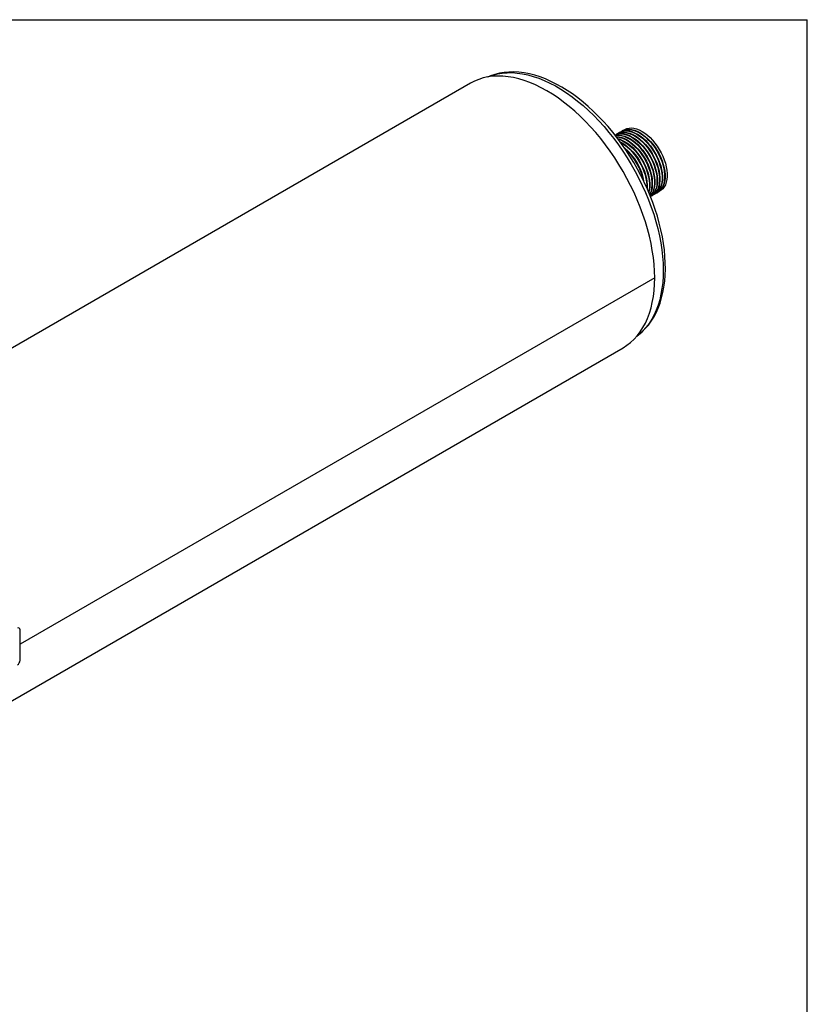
# Model space of a CAD drawing. Units: inches. Extents: x 5 to 105, y 5 to 79.
# Drawn here: x 79 to 105, y 46 to 79 of the extents above; entities that cross this region are included whole.
import ezdxf

# ---------------------------------------------------------------- set-up
doc = ezdxf.new("R2010")
doc.units = ezdxf.units.IN
doc.header["$LTSCALE"] = 10
doc.header["$MEASUREMENT"] = 0
doc.layers.add('FORMAT', color=7, linetype='Continuous')

msp = doc.modelspace()

# ---------------------------------------------------------------- linework, layer by layer
at = {"color": 7, "linetype": 'Continuous', "lineweight": 25}
for p, q in [((93.7498, 76.6294), (69.001, 62.3423)), ((98.6463, 74.941), (98.6322, 74.9329)), ((98.7312, 74.99), (98.717, 74.9819)), ((98.816, 75.039), (98.8019, 75.0308)), ((99.9893, 72.974), (100.0034, 72.9821)), ((99.8196, 72.876), (99.8337, 72.8842)), ((99.9044, 72.925), (99.9186, 72.9332)), ((99.9032, 70.134), (78.7111, 57.9)), ((99.9032, 70.1331), (78.7111, 57.8992)), ((99.9032, 70.1331), (99.9024, 70.1335)), ((74.0984, 53.5124), (98.8472, 67.7995)), ((78.7111, 57.3649), (78.7111, 58.3856))]:
    msp.add_line(p, q, dxfattribs=at)
at = {"color": 7, "linetype": 'Continuous', "lineweight": 25, "flags": 128}
for points in [[(99.3061, 68.1899), (99.3645, 68.2318), (99.4805, 68.3302), (99.5895, 68.4386), (99.6911, 68.557), (99.7851, 68.685), (99.8714, 68.8225), (99.9495, 68.9691), (100.0194, 69.1246), (100.0807, 69.2886), (100.1333, 69.4606), (100.177, 69.6401), (100.2116, 69.8267), (100.2371, 70.0197), (100.2534, 70.2188), (100.2604, 70.4232), (100.2584, 70.6325), (100.2471, 70.846), (100.2269, 71.0633), (100.1976, 71.2838), (100.1595, 71.5069), (100.1127, 71.7321), (100.0573, 71.9589), (99.9935, 72.1868), (99.9215, 72.4151), (99.8414, 72.6434), (99.7535, 72.871), (99.658, 73.0975), (99.5551, 73.3223), (99.4452, 73.5448), (99.3284, 73.7646), (99.205, 73.9811), (99.0754, 74.1937), (98.9399, 74.402), (98.7988, 74.6055), (98.6523, 74.8036), (98.501, 74.9959), (98.3451, 75.1819), (98.1849, 75.3611), (98.021, 75.5332), (97.8535, 75.6976), (97.683, 75.854), (97.5097, 76.0019), (97.3342, 76.141), (97.1567, 76.2709), (96.9777, 76.3912), (96.7976, 76.5017), (96.6168, 76.602), (96.4358, 76.6917), (96.2549, 76.7707), (96.0746, 76.8385), (95.8955, 76.895), (95.7179, 76.94), (95.5425, 76.9733), (95.3697, 76.9948), (95.2002, 77.0043), (95.0344, 77.0019), (94.8729, 76.9877), (94.7162, 76.9617), (94.5646, 76.9242), (94.4187, 76.8754), (94.3257, 76.8355)], [(94.3306, 76.8381), (94.3614, 76.8509), (94.5067, 76.9022), (94.658, 76.9411), (94.8149, 76.9674), (94.9769, 76.981), (95.1435, 76.9819), (95.3144, 76.97), (95.489, 76.9455), (95.6668, 76.9083), (95.8473, 76.8587), (96.0302, 76.7966), (96.2147, 76.7224), (96.4005, 76.6362), (96.5869, 76.5382), (96.7736, 76.4287), (96.9599, 76.308), (97.1453, 76.1766), (97.3294, 76.0346), (97.5116, 75.8826), (97.6914, 75.7209), (97.8683, 75.55), (98.0418, 75.3703), (98.2114, 75.1825), (98.3767, 74.9869), (98.5372, 74.7842), (98.6924, 74.5749), (98.842, 74.3596), (98.9854, 74.1388), (99.1223, 73.9133), (99.2524, 73.6836), (99.3752, 73.4504), (99.4904, 73.2143), (99.5977, 72.976), (99.6968, 72.7361), (99.7874, 72.4954), (99.8692, 72.2544), (99.9421, 72.0139), (100.0058, 71.7745), (100.0602, 71.5369), (100.1051, 71.3018), (100.1403, 71.0698), (100.1659, 70.8416), (100.1816, 70.6177), (100.1875, 70.3989), (100.1836, 70.1856), (100.1698, 69.9787), (100.1462, 69.7785), (100.1128, 69.5857), (100.0698, 69.4007), (100.0173, 69.2242), (99.9554, 69.0566), (99.8843, 68.8983), (99.8042, 68.7499), (99.7153, 68.6117), (99.6179, 68.4841), (99.5122, 68.3675), (99.3985, 68.2621), (99.3183, 68.1982)], [(99.9032, 70.134), (99.8982, 70.3547), (99.8834, 70.5805), (99.8587, 70.8107), (99.8243, 71.0449), (99.7802, 71.2822), (99.7266, 71.5221), (99.6636, 71.7639), (99.5914, 72.0069), (99.5101, 72.2505), (99.4201, 72.494), (99.3215, 72.7367), (99.2146, 72.978), (99.0997, 73.2172), (98.9771, 73.4537), (98.8472, 73.6867), (98.7103, 73.9158), (98.5668, 74.1401), (98.4171, 74.3592), (98.2615, 74.5724), (98.1006, 74.7792), (97.9348, 74.9789), (97.7644, 75.171), (97.5901, 75.355), (97.4122, 75.5305), (97.2312, 75.6968), (97.0477, 75.8536), (96.8622, 76.0004), (96.6751, 76.1369), (96.4869, 76.2625), (96.2983, 76.3771), (96.1096, 76.4803), (95.9215, 76.5718), (95.7344, 76.6514), (95.5489, 76.7188), (95.3654, 76.7738), (95.1844, 76.8164), (95.0065, 76.8463), (94.8322, 76.8636), (94.6619, 76.8681), (94.496, 76.8598), (94.3351, 76.8388), (94.1796, 76.8052), (94.0299, 76.759), (93.8864, 76.7003), (93.7498, 76.6294)], [(98.5765, 74.9003), (98.5777, 74.9009), (98.647, 74.9289), (98.7223, 74.9444), (98.8026, 74.9472), (98.8871, 74.9373), (98.9747, 74.9148), (99.0644, 74.88), (99.1552, 74.8333), (99.246, 74.7752), (99.3357, 74.7064), (99.4233, 74.6277), (99.5078, 74.5401), (99.5881, 74.4446), (99.6633, 74.3422), (99.7326, 74.2342), (99.7952, 74.1219), (99.8502, 74.0066), (99.8971, 73.8895), (99.9352, 73.7722), (99.9643, 73.656), (99.9838, 73.5421), (99.9936, 73.4321), (99.9936, 73.3271), (99.9838, 73.2284), (99.9643, 73.1371), (99.9352, 73.0544), (99.8971, 72.9812), (99.8502, 72.9183), (99.7952, 72.8664), (99.7647, 72.8448)], [(98.5979, 74.9106), (98.6484, 74.9418), (98.7177, 74.9697), (98.793, 74.9852), (98.8733, 74.988), (98.9578, 74.9781), (99.0454, 74.9556), (99.1351, 74.9208), (99.2259, 74.8741), (99.3167, 74.816), (99.4064, 74.7472), (99.494, 74.6686), (99.5785, 74.5809), (99.6588, 74.4854), (99.7341, 74.383), (99.8033, 74.275), (99.8659, 74.1627), (99.9209, 74.0474), (99.9678, 73.9304), (100.0059, 73.813), (100.035, 73.6968), (100.0545, 73.583), (100.0643, 73.4729), (100.0643, 73.3679), (100.0545, 73.2692), (100.035, 73.178), (100.0059, 73.0952), (99.9678, 73.022), (99.9209, 72.9591), (99.8659, 72.9073), (99.8033, 72.8671), (99.7832, 72.8574)], [(98.6463, 74.941), (98.6626, 74.9499), (98.7319, 74.9779), (98.8071, 74.9934), (98.8875, 74.9962), (98.9719, 74.9863), (99.0595, 74.9638), (99.1492, 74.929), (99.24, 74.8823), (99.3308, 74.8242), (99.4205, 74.7554), (99.5081, 74.6767), (99.5926, 74.5891), (99.6729, 74.4935), (99.7482, 74.3912), (99.8175, 74.2832), (99.88, 74.1709), (99.935, 74.0555), (99.9819, 73.9385), (100.0201, 73.8212), (100.0491, 73.7049), (100.0687, 73.5911), (100.0785, 73.4811), (100.0785, 73.3761), (100.0687, 73.2774), (100.0491, 73.1861), (100.0201, 73.1034), (99.9819, 73.0301), (99.935, 72.9672), (99.88, 72.9154), (99.8337, 72.8842)], [(98.6827, 74.9596), (98.7333, 74.9907), (98.8026, 75.0187), (98.8778, 75.0342), (98.9582, 75.037), (99.0426, 75.0271), (99.1302, 75.0046), (99.22, 74.9698), (99.3107, 74.9231), (99.4015, 74.865), (99.4913, 74.7962), (99.5789, 74.7175), (99.6633, 74.6299), (99.7436, 74.5344), (99.8189, 74.432), (99.8882, 74.324), (99.9507, 74.2117), (100.0057, 74.0964), (100.0526, 73.9793), (100.0908, 73.862), (100.1198, 73.7458), (100.1394, 73.6319), (100.1492, 73.5219), (100.1492, 73.4169), (100.1394, 73.3182), (100.1198, 73.227), (100.0908, 73.1442), (100.0526, 73.071), (100.0057, 73.0081), (99.9507, 72.9562), (99.8882, 72.9161), (99.868, 72.9064)], [(98.7312, 74.99), (98.7474, 74.9989), (98.8167, 75.0269), (98.892, 75.0424), (98.9723, 75.0452), (99.0568, 75.0353), (99.1444, 75.0128), (99.2341, 74.978), (99.3249, 74.9312), (99.4157, 74.8731), (99.5054, 74.8044), (99.593, 74.7257), (99.6775, 74.6381), (99.7578, 74.5425), (99.833, 74.4402), (99.9023, 74.3322), (99.9649, 74.2199), (100.0199, 74.1045), (100.0668, 73.9875), (100.1049, 73.8702), (100.134, 73.7539), (100.1535, 73.6401), (100.1633, 73.5301), (100.1633, 73.4251), (100.1535, 73.3264), (100.134, 73.2351), (100.1049, 73.1524), (100.0668, 73.0791), (100.0199, 73.0162), (99.9649, 72.9644), (99.9186, 72.9332)], [(98.7676, 75.0086), (98.8181, 75.0397), (98.8874, 75.0677), (98.9627, 75.0832), (99.043, 75.086), (99.1275, 75.0761), (99.2151, 75.0536), (99.3048, 75.0188), (99.3956, 74.9721), (99.4864, 74.914), (99.5761, 74.8452), (99.6637, 74.7665), (99.7482, 74.6789), (99.8285, 74.5834), (99.9038, 74.481), (99.9731, 74.373), (100.0356, 74.2607), (100.0906, 74.1454), (100.1375, 74.0283), (100.1756, 73.911), (100.2047, 73.7947), (100.2242, 73.6809), (100.2341, 73.5709), (100.2341, 73.4659), (100.2242, 73.3672), (100.2047, 73.2759), (100.1756, 73.1932), (100.1375, 73.12), (100.0906, 73.057), (100.0356, 73.0052), (99.9731, 72.9651), (99.9529, 72.9554)], [(98.816, 75.039), (98.8323, 75.0479), (98.9016, 75.0759), (98.9768, 75.0913), (99.0572, 75.0941), (99.1416, 75.0842), (99.2292, 75.0618), (99.319, 75.0269), (99.4097, 74.9802), (99.5005, 74.9221), (99.5902, 74.8533), (99.6779, 74.7747), (99.7623, 74.6871), (99.8426, 74.5915), (99.9179, 74.4892), (99.9872, 74.3812), (100.0497, 74.2689), (100.1047, 74.1535), (100.1516, 74.0365), (100.1898, 73.9192), (100.2188, 73.8029), (100.2384, 73.6891), (100.2482, 73.579), (100.2482, 73.4741), (100.2384, 73.3754), (100.2188, 73.2841), (100.1898, 73.2014), (100.1516, 73.1281), (100.1047, 73.0652), (100.0497, 73.0134), (100.0034, 72.9821)], [(98.8524, 75.0576), (98.903, 75.0887), (98.9723, 75.1167), (99.0475, 75.1322), (99.1279, 75.135), (99.2123, 75.1251), (99.2999, 75.1026), (99.3897, 75.0678), (99.4805, 75.021), (99.5712, 74.9629), (99.661, 74.8942), (99.7486, 74.8155), (99.833, 74.7279), (99.9134, 74.6323), (99.9886, 74.53), (100.0579, 74.422), (100.1204, 74.3097), (100.1755, 74.1943), (100.2223, 74.0773), (100.2605, 73.96), (100.2895, 73.8437), (100.3091, 73.7299), (100.3189, 73.6199), (100.3189, 73.5149), (100.3091, 73.4162), (100.2895, 73.3249), (100.2605, 73.2422), (100.2223, 73.1689), (100.1755, 73.106), (100.1204, 73.0542), (100.0579, 73.0141), (100.0377, 73.0044)], [(98.5777, 74.8997), (98.6329, 74.9207), (98.7081, 74.9362), (98.7885, 74.939), (98.8729, 74.9291), (98.9605, 74.9066), (99.0503, 74.8718), (99.141, 74.8251), (99.2318, 74.767), (99.3215, 74.6982), (99.4092, 74.6196), (99.4936, 74.5319), (99.5739, 74.4364), (99.6492, 74.334), (99.7185, 74.2261), (99.781, 74.1137), (99.836, 73.9984), (99.8829, 73.8814), (99.9211, 73.7641), (99.9501, 73.6478), (99.9697, 73.534), (99.9795, 73.4239), (99.9795, 73.3189), (99.9697, 73.2202), (99.9501, 73.129), (99.9211, 73.0462), (99.8829, 72.973), (99.836, 72.9101), (99.781, 72.8583), (99.7642, 72.8458)], [(98.5883, 74.8869), (98.6374, 74.8954), (98.7178, 74.8982), (98.8022, 74.8883), (98.8898, 74.8658), (98.9795, 74.831), (99.0703, 74.7843), (99.1611, 74.7262), (99.2508, 74.6574), (99.3384, 74.5787), (99.4229, 74.4911), (99.5032, 74.3956), (99.5785, 74.2932), (99.6478, 74.1852), (99.7103, 74.0729), (99.7653, 73.9576), (99.8122, 73.8406), (99.8504, 73.7232), (99.8794, 73.607), (99.899, 73.4932), (99.9088, 73.3831), (99.9088, 73.2781), (99.899, 73.1794), (99.8794, 73.0882), (99.8504, 73.0054), (99.8122, 72.9322), (99.7653, 72.8693), (99.7587, 72.862)], [(98.5914, 74.8823), (98.6233, 74.8872), (98.7036, 74.89), (98.7881, 74.8801), (98.8757, 74.8577), (98.9654, 74.8228), (99.0562, 74.7761), (99.147, 74.718), (99.2367, 74.6492), (99.3243, 74.5706), (99.4088, 74.483), (99.4891, 74.3874), (99.5643, 74.2851), (99.6336, 74.1771), (99.6962, 74.0648), (99.7512, 73.9494), (99.7981, 73.8324), (99.8362, 73.7151), (99.8653, 73.5988), (99.8848, 73.485), (99.8946, 73.3749), (99.8946, 73.27), (99.8848, 73.1713), (99.8653, 73.08), (99.8362, 72.9973), (99.7981, 72.924), (99.7568, 72.8675)], [(98.619, 74.8496), (98.6329, 74.8492), (98.7174, 74.8393), (98.805, 74.8168), (98.8947, 74.782), (98.9855, 74.7353), (99.0763, 74.6772), (99.166, 74.6084), (99.2536, 74.5298), (99.3381, 74.4421), (99.4184, 74.3466), (99.4936, 74.2442), (99.5629, 74.1363), (99.6255, 74.0239), (99.6805, 73.9086), (99.7274, 73.7916), (99.7655, 73.6742), (99.7946, 73.558), (99.8141, 73.4442), (99.8239, 73.3341), (99.8239, 73.2291), (99.8141, 73.1304), (99.7946, 73.0392), (99.7655, 72.9564), (99.7398, 72.9042)], [(98.6259, 74.8407), (98.7032, 74.8312), (98.7908, 74.8087), (98.8805, 74.7739), (98.9713, 74.7271), (99.0621, 74.669), (99.1518, 74.6003), (99.2394, 74.5216), (99.3239, 74.434), (99.4042, 74.3384), (99.4795, 74.2361), (99.5488, 74.1281), (99.6113, 74.0158), (99.6663, 73.9004), (99.7132, 73.7834), (99.7514, 73.6661), (99.7804, 73.5498), (99.8, 73.436), (99.8098, 73.326), (99.8098, 73.221), (99.8, 73.1223), (99.7804, 73.031), (99.7514, 72.9483), (99.7361, 72.9156)], [(98.6724, 74.7816), (98.7201, 74.7679), (98.8098, 74.733), (98.9006, 74.6863), (98.9914, 74.6282), (99.0811, 74.5594), (99.1687, 74.4808), (99.2532, 74.3932), (99.3335, 74.2976), (99.4088, 74.1952), (99.4781, 74.0873), (99.5406, 73.975), (99.5956, 73.8596), (99.6425, 73.7426), (99.6807, 73.6253), (99.7097, 73.509), (99.7293, 73.3952), (99.7391, 73.2851), (99.7391, 73.1801), (99.7293, 73.0814), (99.7097, 72.9902), (99.7087, 72.9865)], [(98.683, 74.7667), (98.706, 74.7597), (98.7957, 74.7249), (98.8865, 74.6782), (98.9773, 74.6201), (99.067, 74.5513), (99.1546, 74.4726), (99.2391, 74.385), (99.3194, 74.2894), (99.3946, 74.1871), (99.4639, 74.0791), (99.5265, 73.9668), (99.5815, 73.8514), (99.6284, 73.7344), (99.6665, 73.6171), (99.6956, 73.5008), (99.7151, 73.387), (99.7249, 73.277), (99.7249, 73.172), (99.7151, 73.0733), (99.7, 72.9986)], [(98.7536, 74.6706), (98.8158, 74.6373), (98.9066, 74.5792), (98.9963, 74.5105), (99.0839, 74.4318), (99.1683, 74.3442), (99.2487, 74.2486), (99.3239, 74.1463), (99.3932, 74.0383), (99.4557, 73.926), (99.5108, 73.8106), (99.5576, 73.6936), (99.5958, 73.5763), (99.6249, 73.46), (99.6444, 73.3462), (99.6542, 73.2362), (99.6542, 73.1312), (99.6532, 73.1127)], [(98.7738, 74.6447), (98.8016, 74.6292), (98.8924, 74.5711), (98.9821, 74.5023), (99.0697, 74.4236), (99.1542, 74.336), (99.2345, 74.2405), (99.3098, 74.1381), (99.3791, 74.0301), (99.4416, 73.9178), (99.4966, 73.8025), (99.5435, 73.6854), (99.5817, 73.5681), (99.6107, 73.4519), (99.6303, 73.338), (99.6401, 73.228), (99.6407, 73.1367)], [(98.8472, 67.7995), (98.8472, 67.7995), (98.9771, 67.8826), (99.0997, 67.9776), (99.2146, 68.0841), (99.3215, 68.202), (99.4201, 68.3308), (99.5101, 68.4704), (99.5914, 68.6201), (99.6636, 68.7798), (99.7266, 68.9488), (99.7802, 69.1268), (99.8243, 69.3132), (99.8587, 69.5076), (99.8834, 69.7095), (99.8982, 69.9181), (99.9032, 70.1331)]]:
    msp.add_lwpolyline(points, dxfattribs=at)
at = {"color": 7, "linetype": 'Continuous', "lineweight": 25}
for centre, radius, start, end in [((97.6669, 73.0047), 1.9156, 9.46748, 50.23693), ((97.6357, 72.9865), 1.9352, 11.68046, 48.29834), ((78.6572, 58.3943), 0.0546, 350.78596, 129.20329), ((78.5192, 57.3736), 0.1921, 302.60548, 357.39452)]:
    msp.add_arc(centre, radius, start, end, dxfattribs=at)
at = {"layer": 'FORMAT'}
for p in [(5, 78.75), (105, 5)]:
    msp.add_line(p, (105, 78.75), dxfattribs=at)

doc.saveas('drawing.dxf')
